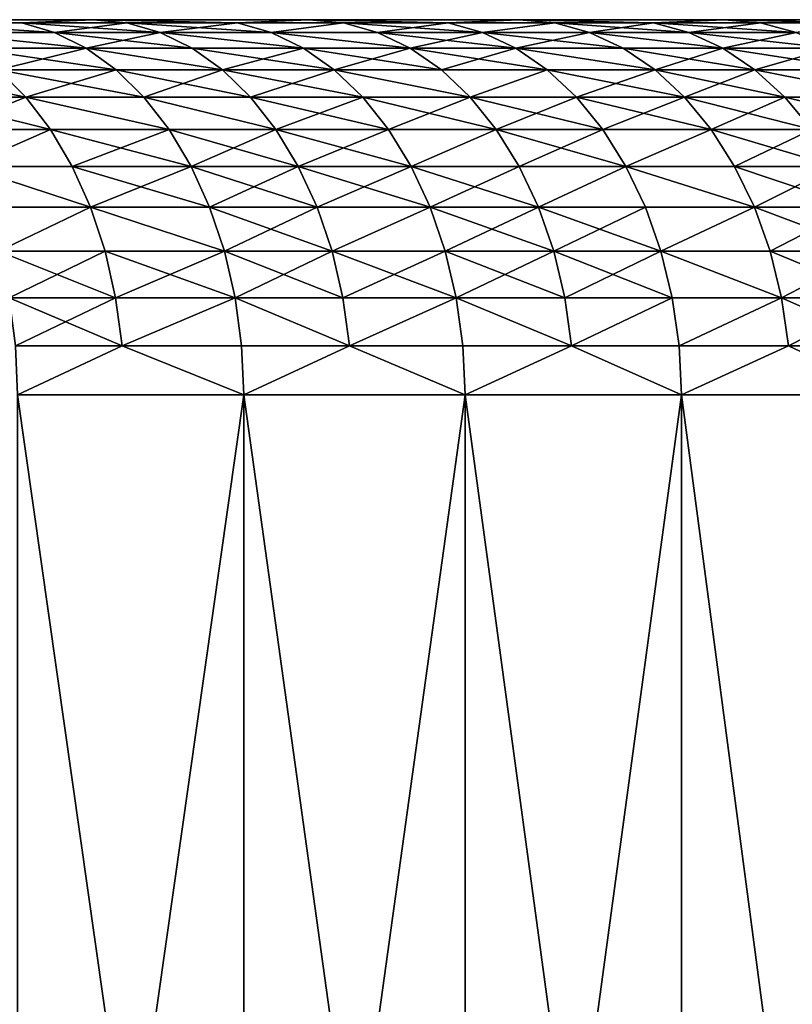
# Model space of a CAD drawing. Extents: x -310 to 68, y 7 to 1060.
# Drawn here: x 45 to 49, y 14 to 20 of the extents above; entities that cross this region are included whole.
import ezdxf

# ---------------------------------------------------------------- set-up
doc = ezdxf.new("R2010")
doc.units = 0
doc.header["$MEASUREMENT"] = 0

msp = doc.modelspace()

# ---------------------------------------------------------------- linework, layer by layer
for points in [[(17.343359, 19.5, 18.76194), (43.98711, 19.5, 48.532299), (45.164906, 19.5, 47.438183)], [(17.343359, 19.5, 18.76194), (45.164906, 19.5, 47.438183), (18.066578, 19.5, 18.066578)], [(45.164906, 19.5, -47.438183), (17.343359, 19.5, -18.76194), (18.066578, 19.5, -18.066578)], [(43.98711, 19.5, -48.532299), (17.343359, 19.5, -18.76194), (45.164906, 19.5, -47.438183)], [(18.066578, 19.5, 18.066578), (45.164906, 19.5, 47.438183), (46.315495, 19.5, 46.315495)], [(18.066578, 19.5, 18.066578), (46.315495, 19.5, 46.315495), (47.438183, 19.5, 45.164906)], [(18.76194, 19.5, 17.343359), (18.066578, 19.5, 18.066578), (47.438183, 19.5, 45.164906)], [(18.066578, 19.5, -18.066578), (18.76194, 19.5, -17.343359), (47.438183, 19.5, -45.164906)], [(46.315495, 19.5, -46.315495), (18.066578, 19.5, -18.066578), (47.438183, 19.5, -45.164906)], [(45.164906, 19.5, -47.438183), (18.066578, 19.5, -18.066578), (46.315495, 19.5, -46.315495)], [(18.76194, 19.5, 17.343359), (47.438183, 19.5, 45.164906), (48.532299, 19.5, 43.98711)], [(19.428373, 19.5, 16.593397), (18.76194, 19.5, 17.343359), (48.532299, 19.5, 43.98711)], [(18.76194, 19.5, -17.343359), (19.428373, 19.5, -16.593397), (48.532299, 19.5, -43.98711)], [(18.76194, 19.5, -17.343359), (48.532299, 19.5, -43.98711), (47.438183, 19.5, -45.164906)], [(19.428373, 19.5, 16.593397), (48.532299, 19.5, 43.98711), (49.597179, 19.5, 42.782822)], [(19.428373, 19.5, 16.593397), (49.597179, 19.5, 42.782822), (50.632183, 19.5, 41.552761)], [(20.064848, 19.5, 15.81785), (19.428373, 19.5, 16.593397), (50.632183, 19.5, 41.552761)], [(19.428373, 19.5, -16.593397), (20.064848, 19.5, -15.81785), (50.632183, 19.5, -41.552761)], [(19.428373, 19.5, -16.593397), (50.632183, 19.5, -41.552761), (49.597179, 19.5, -42.782822)], [(19.428373, 19.5, -16.593397), (49.597179, 19.5, -42.782822), (48.532299, 19.5, -43.98711)], [(20.064848, 19.5, 15.81785), (50.632183, 19.5, 41.552761), (51.636692, 19.5, 40.297668)], [(20.064848, 19.5, 15.81785), (51.636692, 19.5, 40.297668), (52.610092, 19.5, 39.018303)], [(20.670383, 19.5, 15.017913), (20.064848, 19.5, 15.81785), (52.610092, 19.5, 39.018303)], [(20.064848, 19.5, -15.81785), (20.670383, 19.5, -15.017913), (52.610092, 19.5, -39.018303)], [(20.064848, 19.5, -15.81785), (52.610092, 19.5, -39.018303), (51.636692, 19.5, -40.297668)], [(20.064848, 19.5, -15.81785), (51.636692, 19.5, -40.297668), (50.632183, 19.5, -41.552761)], [(20.670383, 19.5, 15.017913), (52.610092, 19.5, 39.018303), (53.551804, 19.5, 37.715435)], [(21.244049, 19.5, 14.194819), (20.670383, 19.5, 15.017913), (53.551804, 19.5, 37.715435)], [(20.670383, 19.5, -15.017913), (53.551804, 19.5, -37.715435), (52.610092, 19.5, -39.018303)], [(20.670383, 19.5, -15.017913), (21.244049, 19.5, -14.194819), (53.551804, 19.5, -37.715435)], [(21.244049, 19.5, 14.194819), (53.551804, 19.5, 37.715435), (54.461258, 19.5, 36.389851)], [(21.244049, 19.5, 14.194819), (54.461258, 19.5, 36.389851), (55.33791, 19.5, 35.042343)], [(21.784956, 19.5, 13.349838), (21.244049, 19.5, 14.194819), (55.33791, 19.5, 35.042343)], [(21.244049, 19.5, -14.194819), (55.33791, 19.5, -35.042343), (54.461258, 19.5, -36.389851)], [(21.244049, 19.5, -14.194819), (54.461258, 19.5, -36.389851), (53.551804, 19.5, -37.715435)], [(21.244049, 19.5, -14.194819), (21.784956, 19.5, -13.349838), (55.33791, 19.5, -35.042343)], [(21.784956, 19.5, 13.349838), (55.33791, 19.5, 35.042343), (56.181225, 19.5, 33.673729)], [(22.292273, 19.5, 12.484273), (21.784956, 19.5, 13.349838), (56.181225, 19.5, 33.673729)], [(21.784956, 19.5, -13.349838), (56.181225, 19.5, -33.673729), (55.33791, 19.5, -35.042343)], [(21.784956, 19.5, -13.349838), (22.292273, 19.5, -12.484273), (56.181225, 19.5, -33.673729)], [(22.292273, 19.5, 12.484273), (56.181225, 19.5, 33.673729), (56.9907, 19.5, 32.284832)], [(22.292273, 19.5, 12.484273), (56.9907, 19.5, 32.284832), (57.765842, 19.5, 30.876486)], [(22.765217, 19.5, 11.599458), (22.292273, 19.5, 12.484273), (57.765842, 19.5, 30.876486)], [(22.292273, 19.5, -12.484273), (57.765842, 19.5, -30.876486), (56.9907, 19.5, -32.284832)], [(22.292273, 19.5, -12.484273), (56.9907, 19.5, -32.284832), (56.181225, 19.5, -33.673729)], [(22.292273, 19.5, -12.484273), (22.765217, 19.5, -11.599458), (57.765842, 19.5, -30.876486)], [(22.765217, 19.5, 11.599458), (57.765842, 19.5, 30.876486), (58.506191, 19.5, 29.449543)], [(22.765217, 19.5, 11.599458), (58.506191, 19.5, 29.449543), (59.2113, 19.5, 28.004858)], [(23.203058, 19.5, 10.696756), (22.765217, 19.5, 11.599458), (59.2113, 19.5, 28.004858)], [(22.765217, 19.5, -11.599458), (59.2113, 19.5, -28.004858), (58.506191, 19.5, -29.449543)], [(22.765217, 19.5, -11.599458), (58.506191, 19.5, -29.449543), (57.765842, 19.5, -30.876486)], [(22.765217, 19.5, -11.599458), (23.203058, 19.5, -10.696756), (59.2113, 19.5, -28.004858)], [(23.203058, 19.5, 10.696756), (59.2113, 19.5, 28.004858), (59.880737, 19.5, 26.543306)], [(23.605122, 19.5, 9.777562), (23.203058, 19.5, 10.696756), (59.880737, 19.5, 26.543306)], [(23.203058, 19.5, -10.696756), (59.880737, 19.5, -26.543306), (59.2113, 19.5, -28.004858)], [(23.203058, 19.5, -10.696756), (23.605122, 19.5, -9.777562), (59.880737, 19.5, -26.543306)], [(23.605122, 19.5, 9.777562), (59.880737, 19.5, 26.543306), (60.514111, 19.5, 25.065765)], [(23.605122, 19.5, 9.777562), (60.514111, 19.5, 25.065765), (61.111027, 19.5, 23.573126)], [(23.970789, 19.5, 8.843291), (23.605122, 19.5, 9.777562), (61.111027, 19.5, 23.573126)], [(23.605122, 19.5, -9.777562), (61.111027, 19.5, -23.573126), (60.514111, 19.5, -25.065765)], [(23.605122, 19.5, -9.777562), (60.514111, 19.5, -25.065765), (59.880737, 19.5, -26.543306)], [(23.605122, 19.5, -9.777562), (23.970789, 19.5, -8.843291), (61.111027, 19.5, -23.573126)], [(23.970789, 19.5, 8.843291), (61.111027, 19.5, 23.573126), (61.671135, 19.5, 22.066286)], [(24.299494, 19.5, 7.895384), (23.970789, 19.5, 8.843291), (61.671135, 19.5, 22.066286)], [(23.970789, 19.5, -8.843291), (61.671135, 19.5, -22.066286), (61.111027, 19.5, -23.573126)], [(23.970789, 19.5, -8.843291), (24.299494, 19.5, -7.895384), (61.671135, 19.5, -22.066286)], [(24.299494, 19.5, 7.895384), (61.671135, 19.5, 22.066286), (62.194096, 19.5, 20.546154)], [(24.299494, 19.5, 7.895384), (62.194096, 19.5, 20.546154), (62.679592, 19.5, 19.013647)], [(24.590731, 19.5, 6.935304), (24.299494, 19.5, 7.895384), (62.679592, 19.5, 19.013647)], [(24.299494, 19.5, -7.895384), (62.679592, 19.5, -19.013647), (62.194096, 19.5, -20.546154)], [(24.299494, 19.5, -7.895384), (62.194096, 19.5, -20.546154), (61.671135, 19.5, -22.066286)], [(24.299494, 19.5, -7.895384), (24.590731, 19.5, -6.935304), (62.679592, 19.5, -19.013647)], [(24.590731, 19.5, 6.935304), (62.679592, 19.5, 19.013647), (63.127331, 19.5, 17.469687)], [(24.590731, 19.5, 6.935304), (63.127331, 19.5, 17.469687), (63.537048, 19.5, 15.915202)], [(24.844051, 19.5, 5.964529), (24.590731, 19.5, 6.935304), (63.537048, 19.5, 15.915202)], [(24.590731, 19.5, -6.935304), (63.537048, 19.5, -15.915202), (63.127331, 19.5, -17.469687)], [(24.590731, 19.5, -6.935304), (63.127331, 19.5, -17.469687), (62.679592, 19.5, -19.013647)], [(24.590731, 19.5, -6.935304), (24.844051, 19.5, -5.964529), (63.537048, 19.5, -15.915202)], [(24.844051, 19.5, 5.964529), (63.537048, 19.5, 15.915202), (63.908489, 19.5, 14.351131)], [(25.059065, 19.5, 4.984558), (24.844051, 19.5, 5.964529), (63.908489, 19.5, 14.351131)], [(24.844051, 19.5, -5.964529), (63.908489, 19.5, -14.351131), (63.537048, 19.5, -15.915202)], [(24.844051, 19.5, -5.964529), (25.059065, 19.5, -4.984558), (63.908489, 19.5, -14.351131)], [(25.059065, 19.5, 4.984558), (63.908489, 19.5, 14.351131), (64.241432, 19.5, 12.778416)], [(25.059065, 19.5, 4.984558), (64.241432, 19.5, 12.778416), (64.535683, 19.5, 11.198004)], [(25.235437, 19.5, 3.996901), (25.059065, 19.5, 4.984558), (64.535683, 19.5, 11.198004)], [(25.059065, 19.5, -4.984558), (64.535683, 19.5, -11.198004), (64.241432, 19.5, -12.778416)], [(25.059065, 19.5, -4.984558), (64.241432, 19.5, -12.778416), (63.908489, 19.5, -14.351131)], [(25.059065, 19.5, -4.984558), (25.235437, 19.5, -3.996901), (64.535683, 19.5, -11.198004)], [(25.235437, 19.5, 3.996901), (64.535683, 19.5, 11.198004), (64.791061, 19.5, 9.610847)], [(25.3729, 19.5, 3.003081), (25.235437, 19.5, 3.996901), (64.791061, 19.5, 9.610847)], [(25.235437, 19.5, -3.996901), (64.791061, 19.5, -9.610847), (64.535683, 19.5, -11.198004)], [(25.235437, 19.5, -3.996901), (25.3729, 19.5, -3.003081), (64.791061, 19.5, -9.610847)], [(25.3729, 19.5, 3.003081), (64.791061, 19.5, 9.610847), (65.007408, 19.5, 8.0179)], [(25.3729, 19.5, 3.003081), (65.007408, 19.5, 8.0179), (65.184601, 19.5, 6.420123)], [(25.471237, 19.5, 2.00463), (25.3729, 19.5, 3.003081), (65.184601, 19.5, 6.420123)], [(25.3729, 19.5, -3.003081), (65.184601, 19.5, -6.420123), (65.007408, 19.5, -8.0179)], [(25.3729, 19.5, -3.003081), (65.007408, 19.5, -8.0179), (64.791061, 19.5, -9.610847)], [(25.3729, 19.5, -3.003081), (25.471237, 19.5, -2.00463), (65.184601, 19.5, -6.420123)], [(25.471237, 19.5, 2.00463), (65.184601, 19.5, 6.420123), (65.322525, 19.5, 4.818479)], [(25.471237, 19.5, 2.00463), (65.322525, 19.5, 4.818479), (65.421104, 19.5, 3.213933)], [(25.530302, 19.5, 1.003088), (25.471237, 19.5, 2.00463), (65.421104, 19.5, 3.213933)], [(25.471237, 19.5, -2.00463), (65.421104, 19.5, -3.213933), (65.322525, 19.5, -4.818479)], [(25.471237, 19.5, -2.00463), (65.322525, 19.5, -4.818479), (65.184601, 19.5, -6.420123)], [(25.471237, 19.5, -2.00463), (25.530302, 19.5, -1.003088), (65.421104, 19.5, -3.213933)], [(25.530302, 19.5, 1.003088), (65.421104, 19.5, 3.213933), (65.48027, 19.5, 1.60745)], [(25.549999, 19.5), (25.530302, 19.5, 1.003088), (65.48027, 19.5, 1.60745)], [(25.530302, 19.5, -1.003088), (65.48027, 19.5, -1.60745), (65.421104, 19.5, -3.213933)], [(25.530302, 19.5, -1.003088), (25.549999, 19.5), (65.48027, 19.5, -1.60745)], [(25.549999, 19.5), (65.5, 19.5), (65.48027, 19.5, -1.60745)], [(25.549999, 19.5), (65.48027, 19.5, 1.60745), (65.5, 19.5)], [(44.784321, 19.482889, 48.154758), (45.164906, 19.5, 47.438183), (43.98711, 19.5, 48.532299)], [(44.162422, 19.482889, 48.725727), (44.784321, 19.482889, 48.154758), (43.98711, 19.5, 48.532299)], [(44.784321, 19.482889, -48.154758), (44.162422, 19.482889, -48.725727), (43.98711, 19.5, -48.532299)], [(44.784321, 19.482889, -48.154758), (43.98711, 19.5, -48.532299), (45.164906, 19.5, -47.438183)], [(44.162422, 19.482889, 48.725727), (44.959057, 19.431852, 48.342648), (44.784321, 19.482889, 48.154758)], [(44.334736, 19.431852, 48.915844), (44.959057, 19.431852, 48.342648), (44.162422, 19.482889, 48.725727)], [(44.959057, 19.431852, -48.342648), (44.334736, 19.431852, -48.915844), (44.162422, 19.482889, -48.725727)], [(44.959057, 19.431852, -48.342648), (44.162422, 19.482889, -48.725727), (44.784321, 19.482889, -48.154758)], [(44.784321, 19.482889, 48.154758), (45.344913, 19.482889, 47.627251), (45.164906, 19.5, 47.438183)], [(45.344913, 19.482889, -47.627251), (44.784321, 19.482889, -48.154758), (45.164906, 19.5, -47.438183)], [(44.959057, 19.431852, 48.342648), (45.344913, 19.482889, 47.627251), (44.784321, 19.482889, 48.154758)], [(45.521839, 19.431852, -47.813084), (44.959057, 19.431852, -48.342648), (44.784321, 19.482889, -48.154758)], [(45.521839, 19.431852, -47.813084), (44.784321, 19.482889, -48.154758), (45.344913, 19.482889, -47.627251)], [(44.959057, 19.431852, 48.342648), (45.521839, 19.431852, 47.813084), (45.344913, 19.482889, 47.627251)], [(45.934841, 19.482889, 47.05854), (46.315495, 19.5, 46.315495), (45.164906, 19.5, 47.438183)], [(45.344913, 19.482889, 47.627251), (45.934841, 19.482889, 47.05854), (45.164906, 19.5, 47.438183)], [(45.934841, 19.482889, -47.05854), (45.344913, 19.482889, -47.627251), (45.164906, 19.5, -47.438183)], [(45.934841, 19.482889, -47.05854), (45.164906, 19.5, -47.438183), (46.315495, 19.5, -46.315495)], [(45.521839, 19.431852, 47.813084), (45.934841, 19.482889, 47.05854), (45.344913, 19.482889, 47.627251)], [(46.114071, 19.431852, -47.242153), (45.521839, 19.431852, -47.813084), (45.344913, 19.482889, -47.627251)], [(46.114071, 19.431852, -47.242153), (45.344913, 19.482889, -47.627251), (45.934841, 19.482889, -47.05854)], [(45.521839, 19.431852, 47.813084), (46.114071, 19.431852, 47.242153), (45.934841, 19.482889, 47.05854)], [(45.934841, 19.482889, 47.05854), (46.500088, 19.482889, 46.500088), (46.315495, 19.5, 46.315495)], [(46.500088, 19.482889, -46.500088), (45.934841, 19.482889, -47.05854), (46.315495, 19.5, -46.315495)], [(46.114071, 19.431852, 47.242153), (46.500088, 19.482889, 46.500088), (45.934841, 19.482889, 47.05854)], [(46.500088, 19.482889, -46.500088), (46.114071, 19.431852, -47.242153), (45.934841, 19.482889, -47.05854)], [(46.114071, 19.431852, 47.242153), (46.681519, 19.431852, 46.681519), (46.500088, 19.482889, 46.500088)], [(46.681519, 19.431852, -46.681519), (46.114071, 19.431852, -47.242153), (46.500088, 19.482889, -46.500088)], [(47.05854, 19.482889, 45.934841), (47.438183, 19.5, 45.164906), (46.315495, 19.5, 46.315495)], [(46.500088, 19.482889, 46.500088), (47.05854, 19.482889, 45.934841), (46.315495, 19.5, 46.315495)], [(47.05854, 19.482889, -45.934841), (46.315495, 19.5, -46.315495), (47.438183, 19.5, -45.164906)], [(47.05854, 19.482889, -45.934841), (46.500088, 19.482889, -46.500088), (46.315495, 19.5, -46.315495)], [(46.681519, 19.431852, 46.681519), (47.05854, 19.482889, 45.934841), (46.500088, 19.482889, 46.500088)], [(47.242153, 19.431852, -46.114071), (46.681519, 19.431852, -46.681519), (46.500088, 19.482889, -46.500088)], [(47.242153, 19.431852, -46.114071), (46.500088, 19.482889, -46.500088), (47.05854, 19.482889, -45.934841)], [(46.681519, 19.431852, 46.681519), (47.242153, 19.431852, 46.114071), (47.05854, 19.482889, 45.934841)], [(47.05854, 19.482889, 45.934841), (47.627251, 19.482889, 45.344913), (47.438183, 19.5, 45.164906)], [(47.627251, 19.482889, -45.344913), (47.05854, 19.482889, -45.934841), (47.438183, 19.5, -45.164906)], [(47.242153, 19.431852, 46.114071), (47.627251, 19.482889, 45.344913), (47.05854, 19.482889, 45.934841)], [(47.627251, 19.482889, -45.344913), (47.242153, 19.431852, -46.114071), (47.05854, 19.482889, -45.934841)], [(47.242153, 19.431852, 46.114071), (47.813084, 19.431852, 45.521839), (47.627251, 19.482889, 45.344913)], [(47.813084, 19.431852, -45.521839), (47.242153, 19.431852, -46.114071), (47.627251, 19.482889, -45.344913)], [(48.154758, 19.482889, 44.784321), (48.532299, 19.5, 43.98711), (47.438183, 19.5, 45.164906)], [(47.627251, 19.482889, 45.344913), (48.154758, 19.482889, 44.784321), (47.438183, 19.5, 45.164906)], [(48.154758, 19.482889, -44.784321), (47.627251, 19.482889, -45.344913), (47.438183, 19.5, -45.164906)], [(48.154758, 19.482889, -44.784321), (47.438183, 19.5, -45.164906), (48.532299, 19.5, -43.98711)], [(47.813084, 19.431852, 45.521839), (48.154758, 19.482889, 44.784321), (47.627251, 19.482889, 45.344913)], [(48.342648, 19.431852, -44.959057), (47.813084, 19.431852, -45.521839), (47.627251, 19.482889, -45.344913)], [(48.342648, 19.431852, -44.959057), (47.627251, 19.482889, -45.344913), (48.154758, 19.482889, -44.784321)], [(47.813084, 19.431852, 45.521839), (48.342648, 19.431852, 44.959057), (48.154758, 19.482889, 44.784321)], [(48.154758, 19.482889, 44.784321), (48.725727, 19.482889, 44.162422), (48.532299, 19.5, 43.98711)], [(48.725727, 19.482889, -44.162422), (48.154758, 19.482889, -44.784321), (48.532299, 19.5, -43.98711)], [(48.342648, 19.431852, 44.959057), (48.725727, 19.482889, 44.162422), (48.154758, 19.482889, 44.784321)], [(48.915844, 19.431852, -44.334736), (48.342648, 19.431852, -44.959057), (48.154758, 19.482889, -44.784321)], [(48.915844, 19.431852, -44.334736), (48.154758, 19.482889, -44.784321), (48.725727, 19.482889, -44.162422)], [(48.342648, 19.431852, 44.959057), (48.915844, 19.431852, 44.334736), (48.725727, 19.482889, 44.162422)], [(49.222855, 19.482889, 43.607643), (49.597179, 19.5, 42.782822), (48.532299, 19.5, 43.98711)], [(48.725727, 19.482889, 44.162422), (49.222855, 19.482889, 43.607643), (48.532299, 19.5, 43.98711)], [(49.222855, 19.482889, -43.607643), (48.725727, 19.482889, -44.162422), (48.532299, 19.5, -43.98711)], [(49.222855, 19.482889, -43.607643), (48.532299, 19.5, -43.98711), (49.597179, 19.5, -42.782822)], [(48.915844, 19.431852, 44.334736), (49.222855, 19.482889, 43.607643), (48.725727, 19.482889, 44.162422)], [(49.222855, 19.482889, -43.607643), (48.915844, 19.431852, -44.334736), (48.725727, 19.482889, -44.162422)], [(44.334736, 19.431852, 48.915844), (45.127766, 19.347759, 48.524052), (44.959057, 19.431852, 48.342648)], [(44.501099, 19.347759, 49.0994), (45.127766, 19.347759, 48.524052), (44.334736, 19.431852, 48.915844)], [(45.127766, 19.347759, -48.524052), (44.501099, 19.347759, -49.0994), (44.334736, 19.431852, -48.915844)], [(45.127766, 19.347759, -48.524052), (44.334736, 19.431852, -48.915844), (44.959057, 19.431852, -48.342648)], [(45.127766, 19.347759, 48.524052), (45.521839, 19.431852, 47.813084), (44.959057, 19.431852, 48.342648)], [(45.692657, 19.347759, -47.9925), (45.127766, 19.347759, -48.524052), (44.959057, 19.431852, -48.342648)], [(45.692657, 19.347759, -47.9925), (44.959057, 19.431852, -48.342648), (45.521839, 19.431852, -47.813084)], [(45.127766, 19.347759, 48.524052), (45.692657, 19.347759, 47.9925), (45.521839, 19.431852, 47.813084)], [(45.521839, 19.431852, 47.813084), (46.287113, 19.347759, 47.419426), (46.114071, 19.431852, 47.242153)], [(45.692657, 19.347759, 47.9925), (46.287113, 19.347759, 47.419426), (45.521839, 19.431852, 47.813084)], [(46.287113, 19.347759, -47.419426), (45.692657, 19.347759, -47.9925), (45.521839, 19.431852, -47.813084)], [(46.287113, 19.347759, -47.419426), (45.521839, 19.431852, -47.813084), (46.114071, 19.431852, -47.242153)], [(46.114071, 19.431852, 47.242153), (46.856689, 19.347759, 46.856689), (46.681519, 19.431852, 46.681519)], [(46.287113, 19.347759, 47.419426), (46.856689, 19.347759, 46.856689), (46.114071, 19.431852, 47.242153)], [(46.856689, 19.347759, -46.856689), (46.287113, 19.347759, -47.419426), (46.114071, 19.431852, -47.242153)], [(46.856689, 19.347759, -46.856689), (46.114071, 19.431852, -47.242153), (46.681519, 19.431852, -46.681519)], [(46.856689, 19.347759, 46.856689), (47.242153, 19.431852, 46.114071), (46.681519, 19.431852, 46.681519)], [(47.419426, 19.347759, -46.287113), (46.681519, 19.431852, -46.681519), (47.242153, 19.431852, -46.114071)], [(47.419426, 19.347759, -46.287113), (46.856689, 19.347759, -46.856689), (46.681519, 19.431852, -46.681519)], [(46.856689, 19.347759, 46.856689), (47.419426, 19.347759, 46.287113), (47.242153, 19.431852, 46.114071)], [(47.419426, 19.347759, 46.287113), (47.813084, 19.431852, 45.521839), (47.242153, 19.431852, 46.114071)], [(47.9925, 19.347759, -45.692657), (47.419426, 19.347759, -46.287113), (47.242153, 19.431852, -46.114071)], [(47.9925, 19.347759, -45.692657), (47.242153, 19.431852, -46.114071), (47.813084, 19.431852, -45.521839)], [(47.419426, 19.347759, 46.287113), (47.9925, 19.347759, 45.692657), (47.813084, 19.431852, 45.521839)], [(47.813084, 19.431852, 45.521839), (48.524052, 19.347759, 45.127766), (48.342648, 19.431852, 44.959057)], [(47.9925, 19.347759, 45.692657), (48.524052, 19.347759, 45.127766), (47.813084, 19.431852, 45.521839)], [(48.524052, 19.347759, -45.127766), (47.813084, 19.431852, -45.521839), (48.342648, 19.431852, -44.959057)], [(48.524052, 19.347759, -45.127766), (47.9925, 19.347759, -45.692657), (47.813084, 19.431852, -45.521839)], [(48.524052, 19.347759, 45.127766), (48.915844, 19.431852, 44.334736), (48.342648, 19.431852, 44.959057)], [(49.0994, 19.347759, -44.501099), (48.342648, 19.431852, -44.959057), (48.915844, 19.431852, -44.334736)], [(49.0994, 19.347759, -44.501099), (48.524052, 19.347759, -45.127766), (48.342648, 19.431852, -44.959057)], [(48.524052, 19.347759, 45.127766), (49.0994, 19.347759, 44.501099), (48.915844, 19.431852, 44.334736)], [(44.658672, 19.23205, 49.273251), (45.127766, 19.347759, 48.524052), (44.501099, 19.347759, 49.0994)], [(45.287556, 19.23205, -48.695866), (44.501099, 19.347759, -49.0994), (45.127766, 19.347759, -48.524052)], [(45.287556, 19.23205, -48.695866), (44.658672, 19.23205, -49.273251), (44.501099, 19.347759, -49.0994)], [(44.658672, 19.23205, 49.273251), (45.287556, 19.23205, 48.695866), (45.127766, 19.347759, 48.524052)], [(45.127766, 19.347759, 48.524052), (45.854446, 19.23205, 48.16243), (45.692657, 19.347759, 47.9925)], [(45.287556, 19.23205, 48.695866), (45.854446, 19.23205, 48.16243), (45.127766, 19.347759, 48.524052)], [(45.854446, 19.23205, -48.16243), (45.127766, 19.347759, -48.524052), (45.692657, 19.347759, -47.9925)], [(45.854446, 19.23205, -48.16243), (45.287556, 19.23205, -48.695866), (45.127766, 19.347759, -48.524052)], [(45.854446, 19.23205, 48.16243), (46.287113, 19.347759, 47.419426), (45.692657, 19.347759, 47.9925)], [(46.451004, 19.23205, -47.58733), (45.854446, 19.23205, -48.16243), (45.692657, 19.347759, -47.9925)], [(46.451004, 19.23205, -47.58733), (45.692657, 19.347759, -47.9925), (46.287113, 19.347759, -47.419426)], [(45.854446, 19.23205, 48.16243), (46.451004, 19.23205, 47.58733), (46.287113, 19.347759, 47.419426)], [(46.451004, 19.23205, 47.58733), (46.856689, 19.347759, 46.856689), (46.287113, 19.347759, 47.419426)], [(47.022602, 19.23205, -47.022602), (46.287113, 19.347759, -47.419426), (46.856689, 19.347759, -46.856689)], [(47.022602, 19.23205, -47.022602), (46.451004, 19.23205, -47.58733), (46.287113, 19.347759, -47.419426)], [(46.451004, 19.23205, 47.58733), (47.022602, 19.23205, 47.022602), (46.856689, 19.347759, 46.856689)], [(47.022602, 19.23205, 47.022602), (47.419426, 19.347759, 46.287113), (46.856689, 19.347759, 46.856689)], [(47.58733, 19.23205, -46.451004), (46.856689, 19.347759, -46.856689), (47.419426, 19.347759, -46.287113)], [(47.58733, 19.23205, -46.451004), (47.022602, 19.23205, -47.022602), (46.856689, 19.347759, -46.856689)], [(47.022602, 19.23205, 47.022602), (47.58733, 19.23205, 46.451004), (47.419426, 19.347759, 46.287113)], [(47.419426, 19.347759, 46.287113), (48.16243, 19.23205, 45.854446), (47.9925, 19.347759, 45.692657)], [(47.58733, 19.23205, 46.451004), (48.16243, 19.23205, 45.854446), (47.419426, 19.347759, 46.287113)], [(48.16243, 19.23205, -45.854446), (47.58733, 19.23205, -46.451004), (47.419426, 19.347759, -46.287113)], [(48.16243, 19.23205, -45.854446), (47.419426, 19.347759, -46.287113), (47.9925, 19.347759, -45.692657)], [(48.16243, 19.23205, 45.854446), (48.524052, 19.347759, 45.127766), (47.9925, 19.347759, 45.692657)], [(48.695866, 19.23205, -45.287556), (47.9925, 19.347759, -45.692657), (48.524052, 19.347759, -45.127766)], [(48.695866, 19.23205, -45.287556), (48.16243, 19.23205, -45.854446), (47.9925, 19.347759, -45.692657)], [(48.16243, 19.23205, 45.854446), (48.695866, 19.23205, 45.287556), (48.524052, 19.347759, 45.127766)], [(48.695866, 19.23205, 45.287556), (49.0994, 19.347759, 44.501099), (48.524052, 19.347759, 45.127766)], [(49.273251, 19.23205, -44.658672), (48.695866, 19.23205, -45.287556), (48.524052, 19.347759, -45.127766)], [(49.273251, 19.23205, -44.658672), (48.524052, 19.347759, -45.127766), (49.0994, 19.347759, -44.501099)], [(48.695866, 19.23205, 45.287556), (49.273251, 19.23205, 44.658672), (49.0994, 19.347759, 44.501099)], [(44.097656, 19.23205, 49.775967), (44.804749, 19.086706, 49.434425), (44.658672, 19.23205, 49.273251)], [(44.241901, 19.086706, 49.938782), (44.804749, 19.086706, 49.434425), (44.097656, 19.23205, 49.775967)], [(44.804749, 19.086706, -49.434425), (44.241901, 19.086706, -49.938782), (44.097656, 19.23205, -49.775967)], [(44.804749, 19.086706, -49.434425), (44.097656, 19.23205, -49.775967), (44.658672, 19.23205, -49.273251)], [(44.658672, 19.23205, 49.273251), (45.435692, 19.086706, 48.855152), (45.287556, 19.23205, 48.695866)], [(44.804749, 19.086706, 49.434425), (45.435692, 19.086706, 48.855152), (44.658672, 19.23205, 49.273251)], [(45.287556, 19.23205, -48.695866), (44.804749, 19.086706, -49.434425), (44.658672, 19.23205, -49.273251)], [(45.435692, 19.086706, -48.855152), (44.804749, 19.086706, -49.434425), (45.287556, 19.23205, -48.695866)], [(45.435692, 19.086706, 48.855152), (45.854446, 19.23205, 48.16243), (45.287556, 19.23205, 48.695866)], [(46.004436, 19.086706, -48.319973), (45.435692, 19.086706, -48.855152), (45.287556, 19.23205, -48.695866)], [(46.004436, 19.086706, -48.319973), (45.287556, 19.23205, -48.695866), (45.854446, 19.23205, -48.16243)], [(45.435692, 19.086706, 48.855152), (46.004436, 19.086706, 48.319973), (45.854446, 19.23205, 48.16243)], [(46.004436, 19.086706, 48.319973), (46.451004, 19.23205, 47.58733), (45.854446, 19.23205, 48.16243)], [(46.602947, 19.086706, -47.742989), (45.854446, 19.23205, -48.16243), (46.451004, 19.23205, -47.58733)], [(46.602947, 19.086706, -47.742989), (46.004436, 19.086706, -48.319973), (45.854446, 19.23205, -48.16243)], [(46.004436, 19.086706, 48.319973), (46.602947, 19.086706, 47.742989), (46.451004, 19.23205, 47.58733)], [(46.451004, 19.23205, 47.58733), (47.176414, 19.086706, 47.176414), (47.022602, 19.23205, 47.022602)], [(46.602947, 19.086706, 47.742989), (47.176414, 19.086706, 47.176414), (46.451004, 19.23205, 47.58733)], [(47.176414, 19.086706, -47.176414), (46.451004, 19.23205, -47.58733), (47.022602, 19.23205, -47.022602)], [(47.176414, 19.086706, -47.176414), (46.602947, 19.086706, -47.742989), (46.451004, 19.23205, -47.58733)], [(47.176414, 19.086706, 47.176414), (47.58733, 19.23205, 46.451004), (47.022602, 19.23205, 47.022602)], [(47.58733, 19.23205, -46.451004), (47.176414, 19.086706, -47.176414), (47.022602, 19.23205, -47.022602)], [(47.176414, 19.086706, 47.176414), (47.742989, 19.086706, 46.602947), (47.58733, 19.23205, 46.451004)], [(47.742989, 19.086706, -46.602947), (47.176414, 19.086706, -47.176414), (47.58733, 19.23205, -46.451004)], [(47.742989, 19.086706, 46.602947), (48.16243, 19.23205, 45.854446), (47.58733, 19.23205, 46.451004)], [(48.319973, 19.086706, -46.004436), (47.58733, 19.23205, -46.451004), (48.16243, 19.23205, -45.854446)], [(48.319973, 19.086706, -46.004436), (47.742989, 19.086706, -46.602947), (47.58733, 19.23205, -46.451004)], [(47.742989, 19.086706, 46.602947), (48.319973, 19.086706, 46.004436), (48.16243, 19.23205, 45.854446)], [(48.319973, 19.086706, 46.004436), (48.695866, 19.23205, 45.287556), (48.16243, 19.23205, 45.854446)], [(48.855152, 19.086706, -45.435692), (48.16243, 19.23205, -45.854446), (48.695866, 19.23205, -45.287556)], [(48.855152, 19.086706, -45.435692), (48.319973, 19.086706, -46.004436), (48.16243, 19.23205, -45.854446)], [(48.319973, 19.086706, 46.004436), (48.855152, 19.086706, 45.435692), (48.695866, 19.23205, 45.287556)], [(48.695866, 19.23205, 45.287556), (49.434425, 19.086706, 44.804749), (49.273251, 19.23205, 44.658672)], [(48.855152, 19.086706, 45.435692), (49.434425, 19.086706, 44.804749), (48.695866, 19.23205, 45.287556)], [(49.434425, 19.086706, -44.804749), (48.695866, 19.23205, -45.287556), (49.273251, 19.23205, -44.658672)], [(49.434425, 19.086706, -44.804749), (48.855152, 19.086706, -45.435692), (48.695866, 19.23205, -45.287556)], [(44.241901, 19.086706, 49.938782), (44.93684, 18.914213, 49.580162), (44.804749, 19.086706, 49.434425)], [(44.37233, 18.914213, 50.086006), (44.93684, 18.914213, 49.580162), (44.241901, 19.086706, 49.938782)], [(44.804749, 19.086706, -49.434425), (44.37233, 18.914213, -50.086006), (44.241901, 19.086706, -49.938782)], [(44.93684, 18.914213, -49.580162), (44.37233, 18.914213, -50.086006), (44.804749, 19.086706, -49.434425)], [(44.804749, 19.086706, 49.434425), (45.569641, 18.914213, 48.999184), (45.435692, 19.086706, 48.855152)], [(44.93684, 18.914213, 49.580162), (45.569641, 18.914213, 48.999184), (44.804749, 19.086706, 49.434425)], [(45.569641, 18.914213, -48.999184), (44.93684, 18.914213, -49.580162), (44.804749, 19.086706, -49.434425)], [(45.569641, 18.914213, -48.999184), (44.804749, 19.086706, -49.434425), (45.435692, 19.086706, -48.855152)], [(45.435692, 19.086706, 48.855152), (46.140064, 18.914213, 48.462425), (46.004436, 19.086706, 48.319973)], [(45.569641, 18.914213, 48.999184), (46.140064, 18.914213, 48.462425), (45.435692, 19.086706, 48.855152)], [(46.140064, 18.914213, -48.462425), (45.435692, 19.086706, -48.855152), (46.004436, 19.086706, -48.319973)], [(46.140064, 18.914213, -48.462425), (45.569641, 18.914213, -48.999184), (45.435692, 19.086706, -48.855152)], [(46.004436, 19.086706, 48.319973), (46.740337, 18.914213, 47.883743), (46.602947, 19.086706, 47.742989)], [(46.140064, 18.914213, 48.462425), (46.740337, 18.914213, 47.883743), (46.004436, 19.086706, 48.319973)], [(46.602947, 19.086706, -47.742989), (46.140064, 18.914213, -48.462425), (46.004436, 19.086706, -48.319973)], [(46.740337, 18.914213, -47.883743), (46.140064, 18.914213, -48.462425), (46.602947, 19.086706, -47.742989)], [(46.740337, 18.914213, 47.883743), (47.176414, 19.086706, 47.176414), (46.602947, 19.086706, 47.742989)], [(47.315495, 18.914213, -47.315495), (46.740337, 18.914213, -47.883743), (46.602947, 19.086706, -47.742989)], [(47.315495, 18.914213, -47.315495), (46.602947, 19.086706, -47.742989), (47.176414, 19.086706, -47.176414)], [(46.740337, 18.914213, 47.883743), (47.315495, 18.914213, 47.315495), (47.176414, 19.086706, 47.176414)], [(47.315495, 18.914213, 47.315495), (47.742989, 19.086706, 46.602947), (47.176414, 19.086706, 47.176414)], [(47.883743, 18.914213, -46.740337), (47.315495, 18.914213, -47.315495), (47.176414, 19.086706, -47.176414)], [(47.883743, 18.914213, -46.740337), (47.176414, 19.086706, -47.176414), (47.742989, 19.086706, -46.602947)], [(47.315495, 18.914213, 47.315495), (47.883743, 18.914213, 46.740337), (47.742989, 19.086706, 46.602947)], [(47.742989, 19.086706, 46.602947), (48.462425, 18.914213, 46.140064), (48.319973, 19.086706, 46.004436)], [(47.883743, 18.914213, 46.740337), (48.462425, 18.914213, 46.140064), (47.742989, 19.086706, 46.602947)], [(48.319973, 19.086706, -46.004436), (47.883743, 18.914213, -46.740337), (47.742989, 19.086706, -46.602947)], [(48.462425, 18.914213, -46.140064), (47.883743, 18.914213, -46.740337), (48.319973, 19.086706, -46.004436)], [(48.462425, 18.914213, 46.140064), (48.855152, 19.086706, 45.435692), (48.319973, 19.086706, 46.004436)], [(48.999184, 18.914213, -45.569641), (48.462425, 18.914213, -46.140064), (48.319973, 19.086706, -46.004436)], [(48.999184, 18.914213, -45.569641), (48.319973, 19.086706, -46.004436), (48.855152, 19.086706, -45.435692)], [(48.462425, 18.914213, 46.140064), (48.999184, 18.914213, 45.569641), (48.855152, 19.086706, 45.435692)], [(48.999184, 18.914213, 45.569641), (49.434425, 19.086706, 44.804749), (48.855152, 19.086706, 45.435692)], [(49.580162, 18.914213, -44.93684), (48.999184, 18.914213, -45.569641), (48.855152, 19.086706, -45.435692)], [(49.580162, 18.914213, -44.93684), (48.855152, 19.086706, -45.435692), (49.434425, 19.086706, -44.804749)], [(44.486713, 18.717524, 50.215122), (44.93684, 18.914213, 49.580162), (44.37233, 18.914213, 50.086006)], [(44.93684, 18.914213, -49.580162), (44.486713, 18.717524, -50.215122), (44.37233, 18.914213, -50.086006)], [(44.486713, 18.717524, 50.215122), (45.052677, 18.717524, 49.70797), (44.93684, 18.914213, 49.580162)], [(45.052677, 18.717524, -49.70797), (44.486713, 18.717524, -50.215122), (44.93684, 18.914213, -49.580162)], [(45.052677, 18.717524, 49.70797), (45.569641, 18.914213, 48.999184), (44.93684, 18.914213, 49.580162)], [(45.687111, 18.717524, -49.125492), (45.052677, 18.717524, -49.70797), (44.93684, 18.914213, -49.580162)], [(45.687111, 18.717524, -49.125492), (44.93684, 18.914213, -49.580162), (45.569641, 18.914213, -48.999184)], [(45.052677, 18.717524, 49.70797), (45.687111, 18.717524, 49.125492), (45.569641, 18.914213, 48.999184)], [(45.687111, 18.717524, 49.125492), (46.140064, 18.914213, 48.462425), (45.569641, 18.914213, 48.999184)], [(46.259003, 18.717524, -48.587353), (45.687111, 18.717524, -49.125492), (45.569641, 18.914213, -48.999184)], [(46.259003, 18.717524, -48.587353), (45.569641, 18.914213, -48.999184), (46.140064, 18.914213, -48.462425)], [(45.687111, 18.717524, 49.125492), (46.259003, 18.717524, 48.587353), (46.140064, 18.914213, 48.462425)], [(46.259003, 18.717524, 48.587353), (46.740337, 18.914213, 47.883743), (46.140064, 18.914213, 48.462425)], [(46.860828, 18.717524, -48.007179), (46.259003, 18.717524, -48.587353), (46.140064, 18.914213, -48.462425)], [(46.860828, 18.717524, -48.007179), (46.140064, 18.914213, -48.462425), (46.740337, 18.914213, -47.883743)], [(46.259003, 18.717524, 48.587353), (46.860828, 18.717524, 48.007179), (46.740337, 18.914213, 47.883743)], [(46.860828, 18.717524, 48.007179), (47.315495, 18.914213, 47.315495), (46.740337, 18.914213, 47.883743)], [(47.315495, 18.914213, -47.315495), (46.860828, 18.717524, -48.007179), (46.740337, 18.914213, -47.883743)], [(46.860828, 18.717524, 48.007179), (47.437466, 18.717524, 47.437466), (47.315495, 18.914213, 47.315495)], [(47.437466, 18.717524, -47.437466), (46.860828, 18.717524, -48.007179), (47.315495, 18.914213, -47.315495)], [(47.437466, 18.717524, 47.437466), (47.883743, 18.914213, 46.740337), (47.315495, 18.914213, 47.315495)], [(48.007179, 18.717524, -46.860828), (47.437466, 18.717524, -47.437466), (47.315495, 18.914213, -47.315495)], [(48.007179, 18.717524, -46.860828), (47.315495, 18.914213, -47.315495), (47.883743, 18.914213, -46.740337)], [(47.437466, 18.717524, 47.437466), (48.007179, 18.717524, 46.860828), (47.883743, 18.914213, 46.740337)], [(48.007179, 18.717524, 46.860828), (48.462425, 18.914213, 46.140064), (47.883743, 18.914213, 46.740337)], [(48.462425, 18.914213, -46.140064), (48.007179, 18.717524, -46.860828), (47.883743, 18.914213, -46.740337)], [(48.007179, 18.717524, 46.860828), (48.587353, 18.717524, 46.259003), (48.462425, 18.914213, 46.140064)], [(48.587353, 18.717524, -46.259003), (48.007179, 18.717524, -46.860828), (48.462425, 18.914213, -46.140064)], [(48.587353, 18.717524, 46.259003), (48.999184, 18.914213, 45.569641), (48.462425, 18.914213, 46.140064)], [(49.125492, 18.717524, -45.687111), (48.587353, 18.717524, -46.259003), (48.462425, 18.914213, -46.140064)], [(49.125492, 18.717524, -45.687111), (48.462425, 18.914213, -46.140064), (48.999184, 18.914213, -45.569641)], [(48.587353, 18.717524, 46.259003), (49.125492, 18.717524, 45.687111), (48.999184, 18.914213, 45.569641)], [(44.486713, 18.717524, 50.215122), (45.150288, 18.5, 49.815662), (45.052677, 18.717524, 49.70797)], [(44.583096, 18.5, 50.323914), (45.150288, 18.5, 49.815662), (44.486713, 18.717524, 50.215122)], [(45.150288, 18.5, -49.815662), (44.486713, 18.717524, -50.215122), (45.052677, 18.717524, -49.70797)], [(45.150288, 18.5, -49.815662), (44.583096, 18.5, -50.323914), (44.486713, 18.717524, -50.215122)], [(45.052677, 18.717524, 49.70797), (45.786095, 18.5, 49.231926), (45.687111, 18.717524, 49.125492)], [(45.150288, 18.5, 49.815662), (45.786095, 18.5, 49.231926), (45.052677, 18.717524, 49.70797)], [(45.687111, 18.717524, -49.125492), (45.150288, 18.5, -49.815662), (45.052677, 18.717524, -49.70797)], [(45.786095, 18.5, -49.231926), (45.150288, 18.5, -49.815662), (45.687111, 18.717524, -49.125492)], [(45.786095, 18.5, 49.231926), (46.259003, 18.717524, 48.587353), (45.687111, 18.717524, 49.125492)], [(46.359226, 18.5, -48.692616), (45.786095, 18.5, -49.231926), (45.687111, 18.717524, -49.125492)], [(46.359226, 18.5, -48.692616), (45.687111, 18.717524, -49.125492), (46.259003, 18.717524, -48.587353)], [(45.786095, 18.5, 49.231926), (46.359226, 18.5, 48.692616), (46.259003, 18.717524, 48.587353)], [(46.259003, 18.717524, 48.587353), (46.962353, 18.5, 48.111187), (46.860828, 18.717524, 48.007179)], [(46.359226, 18.5, 48.692616), (46.962353, 18.5, 48.111187), (46.259003, 18.717524, 48.587353)], [(46.860828, 18.717524, -48.007179), (46.359226, 18.5, -48.692616), (46.259003, 18.717524, -48.587353)], [(46.962353, 18.5, -48.111187), (46.359226, 18.5, -48.692616), (46.860828, 18.717524, -48.007179)], [(46.962353, 18.5, 48.111187), (47.437466, 18.717524, 47.437466), (46.860828, 18.717524, 48.007179)], [(47.540237, 18.5, -47.540237), (46.962353, 18.5, -48.111187), (46.860828, 18.717524, -48.007179)], [(47.540237, 18.5, -47.540237), (46.860828, 18.717524, -48.007179), (47.437466, 18.717524, -47.437466)], [(46.962353, 18.5, 48.111187), (47.540237, 18.5, 47.540237), (47.437466, 18.717524, 47.437466)], [(47.540237, 18.5, 47.540237), (48.007179, 18.717524, 46.860828), (47.437466, 18.717524, 47.437466)], [(48.007179, 18.717524, -46.860828), (47.540237, 18.5, -47.540237), (47.437466, 18.717524, -47.437466)], [(47.540237, 18.5, 47.540237), (48.111187, 18.5, 46.962353), (48.007179, 18.717524, 46.860828)], [(48.111187, 18.5, -46.962353), (47.540237, 18.5, -47.540237), (48.007179, 18.717524, -46.860828)], [(48.007179, 18.717524, 46.860828), (48.692616, 18.5, 46.359226), (48.587353, 18.717524, 46.259003)], [(48.111187, 18.5, 46.962353), (48.692616, 18.5, 46.359226), (48.007179, 18.717524, 46.860828)], [(48.692616, 18.5, -46.359226), (48.007179, 18.717524, -46.860828), (48.587353, 18.717524, -46.259003)], [(48.692616, 18.5, -46.359226), (48.111187, 18.5, -46.962353), (48.007179, 18.717524, -46.860828)], [(48.692616, 18.5, 46.359226), (49.125492, 18.717524, 45.687111), (48.587353, 18.717524, 46.259003)], [(49.231926, 18.5, -45.786095), (48.692616, 18.5, -46.359226), (48.587353, 18.717524, -46.259003)], [(49.231926, 18.5, -45.786095), (48.587353, 18.717524, -46.259003), (49.125492, 18.717524, -45.687111)], [(48.692616, 18.5, 46.359226), (49.231926, 18.5, 45.786095), (49.125492, 18.717524, 45.687111)], [(44.659824, 18.265368, 50.410522), (45.150288, 18.5, 49.815662), (44.583096, 18.5, 50.323914)], [(45.150288, 18.5, -49.815662), (44.659824, 18.265368, -50.410522), (44.583096, 18.5, -50.323914)], [(44.659824, 18.265368, 50.410522), (45.227989, 18.265368, 49.901398), (45.150288, 18.5, 49.815662)], [(45.227989, 18.265368, -49.901398), (44.659824, 18.265368, -50.410522), (45.150288, 18.5, -49.815662)], [(45.150288, 18.5, 49.815662), (45.864891, 18.265368, 49.316654), (45.786095, 18.5, 49.231926)], [(45.227989, 18.265368, 49.901398), (45.864891, 18.265368, 49.316654), (45.150288, 18.5, 49.815662)], [(45.864891, 18.265368, -49.316654), (45.227989, 18.265368, -49.901398), (45.150288, 18.5, -49.815662)], [(45.864891, 18.265368, -49.316654), (45.150288, 18.5, -49.815662), (45.786095, 18.5, -49.231926)], [(45.864891, 18.265368, 49.316654), (46.359226, 18.5, 48.692616), (45.786095, 18.5, 49.231926)], [(46.439011, 18.265368, -48.776417), (45.864891, 18.265368, -49.316654), (45.786095, 18.5, -49.231926)], [(46.439011, 18.265368, -48.776417), (45.786095, 18.5, -49.231926), (46.359226, 18.5, -48.692616)], [(45.864891, 18.265368, 49.316654), (46.439011, 18.265368, 48.776417), (46.359226, 18.5, 48.692616)], [(46.439011, 18.265368, 48.776417), (46.962353, 18.5, 48.111187), (46.359226, 18.5, 48.692616)], [(46.962353, 18.5, -48.111187), (46.439011, 18.265368, -48.776417), (46.359226, 18.5, -48.692616)], [(46.439011, 18.265368, 48.776417), (47.043175, 18.265368, 48.193985), (46.962353, 18.5, 48.111187)], [(47.043175, 18.265368, -48.193985), (46.439011, 18.265368, -48.776417), (46.962353, 18.5, -48.111187)], [(47.043175, 18.265368, 48.193985), (47.540237, 18.5, 47.540237), (46.962353, 18.5, 48.111187)], [(47.622059, 18.265368, -47.622059), (47.043175, 18.265368, -48.193985), (46.962353, 18.5, -48.111187)], [(47.622059, 18.265368, -47.622059), (46.962353, 18.5, -48.111187), (47.540237, 18.5, -47.540237)], [(47.043175, 18.265368, 48.193985), (47.622059, 18.265368, 47.622059), (47.540237, 18.5, 47.540237)], [(47.622059, 18.265368, 47.622059), (48.111187, 18.5, 46.962353), (47.540237, 18.5, 47.540237)], [(48.193985, 18.265368, -47.043175), (47.540237, 18.5, -47.540237), (48.111187, 18.5, -46.962353)], [(48.193985, 18.265368, -47.043175), (47.622059, 18.265368, -47.622059), (47.540237, 18.5, -47.540237)], [(47.622059, 18.265368, 47.622059), (48.193985, 18.265368, 47.043175), (48.111187, 18.5, 46.962353)], [(48.193985, 18.265368, 47.043175), (48.692616, 18.5, 46.359226), (48.111187, 18.5, 46.962353)], [(48.692616, 18.5, -46.359226), (48.193985, 18.265368, -47.043175), (48.111187, 18.5, -46.962353)], [(48.193985, 18.265368, 47.043175), (48.776417, 18.265368, 46.439011), (48.692616, 18.5, 46.359226)], [(48.776417, 18.265368, -46.439011), (48.193985, 18.265368, -47.043175), (48.692616, 18.5, -46.359226)], [(48.776417, 18.265368, 46.439011), (49.231926, 18.5, 45.786095), (48.692616, 18.5, 46.359226)], [(49.316654, 18.265368, -45.864891), (48.776417, 18.265368, -46.439011), (48.692616, 18.5, -46.359226)], [(49.316654, 18.265368, -45.864891), (48.692616, 18.5, -46.359226), (49.231926, 18.5, -45.786095)], [(48.776417, 18.265368, 46.439011), (49.316654, 18.265368, 45.864891), (49.231926, 18.5, 45.786095)], [(44.715588, 18.017637, 50.473465), (45.227989, 18.265368, 49.901398), (44.659824, 18.265368, 50.410522)], [(45.284462, 18.017637, -49.963707), (44.715588, 18.017637, -50.473465), (44.659824, 18.265368, -50.410522)], [(45.284462, 18.017637, -49.963707), (44.659824, 18.265368, -50.410522), (45.227989, 18.265368, -49.901398)], [(44.715588, 18.017637, 50.473465), (45.284462, 18.017637, 49.963707), (45.227989, 18.265368, 49.901398)], [(45.227989, 18.265368, 49.901398), (45.922161, 18.017637, 49.378231), (45.864891, 18.265368, 49.316654)], [(45.284462, 18.017637, 49.963707), (45.922161, 18.017637, 49.378231), (45.227989, 18.265368, 49.901398)], [(45.864891, 18.265368, -49.316654), (45.284462, 18.017637, -49.963707), (45.227989, 18.265368, -49.901398)], [(45.922161, 18.017637, -49.378231), (45.284462, 18.017637, -49.963707), (45.864891, 18.265368, -49.316654)], [(45.922161, 18.017637, 49.378231), (46.439011, 18.265368, 48.776417), (45.864891, 18.265368, 49.316654)], [(46.496994, 18.017637, -48.837322), (45.864891, 18.265368, -49.316654), (46.439011, 18.265368, -48.776417)], [(46.496994, 18.017637, -48.837322), (45.922161, 18.017637, -49.378231), (45.864891, 18.265368, -49.316654)], [(45.922161, 18.017637, 49.378231), (46.496994, 18.017637, 48.837322), (46.439011, 18.265368, 48.776417)], [(46.496994, 18.017637, 48.837322), (47.043175, 18.265368, 48.193985), (46.439011, 18.265368, 48.776417)], [(47.101913, 18.017637, -48.254162), (46.496994, 18.017637, -48.837322), (46.439011, 18.265368, -48.776417)], [(47.101913, 18.017637, -48.254162), (46.439011, 18.265368, -48.776417), (47.043175, 18.265368, -48.193985)], [(46.496994, 18.017637, 48.837322), (47.101913, 18.017637, 48.254162), (47.043175, 18.265368, 48.193985)], [(47.101913, 18.017637, 48.254162), (47.622059, 18.265368, 47.622059), (47.043175, 18.265368, 48.193985)], [(47.681519, 18.017637, -47.681519), (47.101913, 18.017637, -48.254162), (47.043175, 18.265368, -48.193985)], [(47.681519, 18.017637, -47.681519), (47.043175, 18.265368, -48.193985), (47.622059, 18.265368, -47.622059)], [(47.101913, 18.017637, 48.254162), (47.681519, 18.017637, 47.681519), (47.622059, 18.265368, 47.622059)], [(47.681519, 18.017637, 47.681519), (48.193985, 18.265368, 47.043175), (47.622059, 18.265368, 47.622059)], [(48.254162, 18.017637, -47.101913), (47.622059, 18.265368, -47.622059), (48.193985, 18.265368, -47.043175)], [(48.254162, 18.017637, -47.101913), (47.681519, 18.017637, -47.681519), (47.622059, 18.265368, -47.622059)], [(47.681519, 18.017637, 47.681519), (48.254162, 18.017637, 47.101913), (48.193985, 18.265368, 47.043175)], [(48.193985, 18.265368, 47.043175), (48.837322, 18.017637, 46.496994), (48.776417, 18.265368, 46.439011)], [(48.254162, 18.017637, 47.101913), (48.837322, 18.017637, 46.496994), (48.193985, 18.265368, 47.043175)], [(48.837322, 18.017637, -46.496994), (48.254162, 18.017637, -47.101913), (48.193985, 18.265368, -47.043175)], [(48.837322, 18.017637, -46.496994), (48.193985, 18.265368, -47.043175), (48.776417, 18.265368, -46.439011)], [(48.776417, 18.265368, 46.439011), (49.378231, 18.017637, 45.922161), (49.316654, 18.265368, 45.864891)], [(48.837322, 18.017637, 46.496994), (49.378231, 18.017637, 45.922161), (48.776417, 18.265368, 46.439011)], [(49.316654, 18.265368, -45.864891), (48.837322, 18.017637, -46.496994), (48.776417, 18.265368, -46.439011)], [(49.378231, 18.017637, -45.922161), (48.837322, 18.017637, -46.496994), (49.316654, 18.265368, -45.864891)], [(44.715588, 18.017637, 50.473465), (45.318737, 17.761053, 50.001522), (45.284462, 18.017637, 49.963707)], [(44.749432, 17.761053, 50.511669), (45.318737, 17.761053, 50.001522), (44.715588, 18.017637, 50.473465)], [(45.284462, 18.017637, -49.963707), (44.749432, 17.761053, -50.511669), (44.715588, 18.017637, -50.473465)], [(45.318737, 17.761053, -50.001522), (44.749432, 17.761053, -50.511669), (45.284462, 18.017637, -49.963707)], [(45.318737, 17.761053, 50.001522), (45.922161, 18.017637, 49.378231), (45.284462, 18.017637, 49.963707)], [(45.922161, 18.017637, -49.378231), (45.318737, 17.761053, -50.001522), (45.284462, 18.017637, -49.963707)], [(45.318737, 17.761053, 50.001522), (45.956917, 17.761053, 49.415607), (45.922161, 18.017637, 49.378231)], [(45.956917, 17.761053, -49.415607), (45.318737, 17.761053, -50.001522), (45.922161, 18.017637, -49.378231)], [(45.922161, 18.017637, 49.378231), (46.532188, 17.761053, 48.874287), (46.496994, 18.017637, 48.837322)], [(45.956917, 17.761053, 49.415607), (46.532188, 17.761053, 48.874287), (45.922161, 18.017637, 49.378231)], [(46.532188, 17.761053, -48.874287), (45.956917, 17.761053, -49.415607), (45.922161, 18.017637, -49.378231)], [(46.532188, 17.761053, -48.874287), (45.922161, 18.017637, -49.378231), (46.496994, 18.017637, -48.837322)], [(46.532188, 17.761053, 48.874287), (47.101913, 18.017637, 48.254162), (46.496994, 18.017637, 48.837322)], [(47.101913, 18.017637, -48.254162), (46.532188, 17.761053, -48.874287), (46.496994, 18.017637, -48.837322)], [(46.532188, 17.761053, 48.874287), (47.137566, 17.761053, 48.290688), (47.101913, 18.017637, 48.254162)], [(47.137566, 17.761053, -48.290688), (46.532188, 17.761053, -48.874287), (47.101913, 18.017637, -48.254162)], [(47.101913, 18.017637, 48.254162), (47.717609, 17.761053, 47.717609), (47.681519, 18.017637, 47.681519)], [(47.137566, 17.761053, 48.290688), (47.717609, 17.761053, 47.717609), (47.101913, 18.017637, 48.254162)], [(47.717609, 17.761053, -47.717609), (47.137566, 17.761053, -48.290688), (47.101913, 18.017637, -48.254162)], [(47.717609, 17.761053, -47.717609), (47.101913, 18.017637, -48.254162), (47.681519, 18.017637, -47.681519)], [(47.717609, 17.761053, 47.717609), (48.254162, 18.017637, 47.101913), (47.681519, 18.017637, 47.681519)], [(48.254162, 18.017637, -47.101913), (47.717609, 17.761053, -47.717609), (47.681519, 18.017637, -47.681519)], [(47.717609, 17.761053, 47.717609), (48.290688, 17.761053, 47.137566), (48.254162, 18.017637, 47.101913)], [(48.290688, 17.761053, -47.137566), (47.717609, 17.761053, -47.717609), (48.254162, 18.017637, -47.101913)], [(48.290688, 17.761053, 47.137566), (48.837322, 18.017637, 46.496994), (48.254162, 18.017637, 47.101913)], [(48.837322, 18.017637, -46.496994), (48.290688, 17.761053, -47.137566), (48.254162, 18.017637, -47.101913)], [(48.290688, 17.761053, 47.137566), (48.874287, 17.761053, 46.532188), (48.837322, 18.017637, 46.496994)], [(48.874287, 17.761053, -46.532188), (48.290688, 17.761053, -47.137566), (48.837322, 18.017637, -46.496994)], [(48.874287, 17.761053, 46.532188), (49.378231, 18.017637, 45.922161), (48.837322, 18.017637, 46.496994)], [(49.415607, 17.761053, -45.956917), (48.837322, 18.017637, -46.496994), (49.378231, 18.017637, -45.922161)], [(49.415607, 17.761053, -45.956917), (48.874287, 17.761053, -46.532188), (48.837322, 18.017637, -46.496994)], [(48.874287, 17.761053, 46.532188), (49.415607, 17.761053, 45.956917), (49.378231, 18.017637, 45.922161)], [(44.749432, 17.761053, 50.511669), (44.76078, 17.5, 50.524475), (45.318737, 17.761053, 50.001522)], [(45.318737, 17.761053, -50.001522), (44.76078, 17.5, -50.524475), (44.749432, 17.761053, -50.511669)], [(45.318737, 17.761053, 50.001522), (44.76078, 17.5, 50.524475), (45.968571, 17.5, 49.428135)], [(45.318737, 17.761053, -50.001522), (45.968571, 17.5, -49.428135), (44.76078, 17.5, -50.524475)], [(45.318737, 17.761053, 50.001522), (45.968571, 17.5, 49.428135), (45.956917, 17.761053, 49.415607)], [(45.956917, 17.761053, -49.415607), (45.968571, 17.5, -49.428135), (45.318737, 17.761053, -50.001522)], [(45.956917, 17.761053, 49.415607), (45.968571, 17.5, 49.428135), (46.532188, 17.761053, 48.874287)], [(46.532188, 17.761053, -48.874287), (45.968571, 17.5, -49.428135), (45.956917, 17.761053, -49.415607)], [(46.532188, 17.761053, 48.874287), (45.968571, 17.5, 49.428135), (47.149517, 17.5, 48.302929)], [(46.532188, 17.761053, -48.874287), (47.149517, 17.5, -48.302929), (45.968571, 17.5, -49.428135)], [(46.532188, 17.761053, 48.874287), (47.149517, 17.5, 48.302929), (47.137566, 17.761053, 48.290688)], [(47.137566, 17.761053, -48.290688), (47.149517, 17.5, -48.302929), (46.532188, 17.761053, -48.874287)], [(47.137566, 17.761053, 48.290688), (47.149517, 17.5, 48.302929), (47.717609, 17.761053, 47.717609)], [(47.717609, 17.761053, -47.717609), (47.149517, 17.5, -48.302929), (47.137566, 17.761053, -48.290688)], [(47.717609, 17.761053, 47.717609), (47.149517, 17.5, 48.302929), (48.302929, 17.5, 47.149517)], [(47.717609, 17.761053, -47.717609), (48.302929, 17.5, -47.149517), (47.149517, 17.5, -48.302929)], [(47.717609, 17.761053, 47.717609), (48.302929, 17.5, 47.149517), (48.290688, 17.761053, 47.137566)], [(48.290688, 17.761053, -47.137566), (48.302929, 17.5, -47.149517), (47.717609, 17.761053, -47.717609)], [(48.290688, 17.761053, 47.137566), (48.302929, 17.5, 47.149517), (48.874287, 17.761053, 46.532188)], [(48.874287, 17.761053, -46.532188), (48.302929, 17.5, -47.149517), (48.290688, 17.761053, -47.137566)], [(48.874287, 17.761053, 46.532188), (48.302929, 17.5, 47.149517), (49.428135, 17.5, 45.968571)], [(48.874287, 17.761053, -46.532188), (49.428135, 17.5, -45.968571), (48.302929, 17.5, -47.149517)], [(48.874287, 17.761053, 46.532188), (49.428135, 17.5, 45.968571), (49.415607, 17.761053, 45.956917)], [(49.415607, 17.761053, -45.956917), (49.428135, 17.5, -45.968571), (48.874287, 17.761053, -46.532188)], [(44.76078, 9, 50.524475), (45.968571, 9, 49.428135), (45.968571, 17.5, 49.428135)], [(44.76078, 9, 50.524475), (45.968571, 17.5, 49.428135), (44.76078, 17.5, 50.524475)], [(45.968571, 9, -49.428135), (44.76078, 9, -50.524475), (44.76078, 17.5, -50.524475)], [(45.968571, 9, -49.428135), (44.76078, 17.5, -50.524475), (45.968571, 17.5, -49.428135)], [(47.149517, 9, 48.302929), (47.149517, 17.5, 48.302929), (45.968571, 17.5, 49.428135)], [(45.968571, 9, 49.428135), (47.149517, 9, 48.302929), (45.968571, 17.5, 49.428135)], [(45.968571, 9, -49.428135), (45.968571, 17.5, -49.428135), (47.149517, 17.5, -48.302929)], [(47.149517, 9, -48.302929), (45.968571, 9, -49.428135), (47.149517, 17.5, -48.302929)], [(48.302929, 9, 47.149517), (48.302929, 17.5, 47.149517), (47.149517, 17.5, 48.302929)], [(47.149517, 9, 48.302929), (48.302929, 9, 47.149517), (47.149517, 17.5, 48.302929)], [(47.149517, 9, -48.302929), (47.149517, 17.5, -48.302929), (48.302929, 17.5, -47.149517)], [(48.302929, 9, -47.149517), (47.149517, 9, -48.302929), (48.302929, 17.5, -47.149517)], [(49.428135, 9, 45.968571), (49.428135, 17.5, 45.968571), (48.302929, 17.5, 47.149517)], [(48.302929, 9, 47.149517), (49.428135, 9, 45.968571), (48.302929, 17.5, 47.149517)], [(49.428135, 9, -45.968571), (48.302929, 9, -47.149517), (48.302929, 17.5, -47.149517)], [(49.428135, 9, -45.968571), (48.302929, 17.5, -47.149517), (49.428135, 17.5, -45.968571)]]:
    msp.add_3dface(points)

doc.saveas('drawing.dxf')
